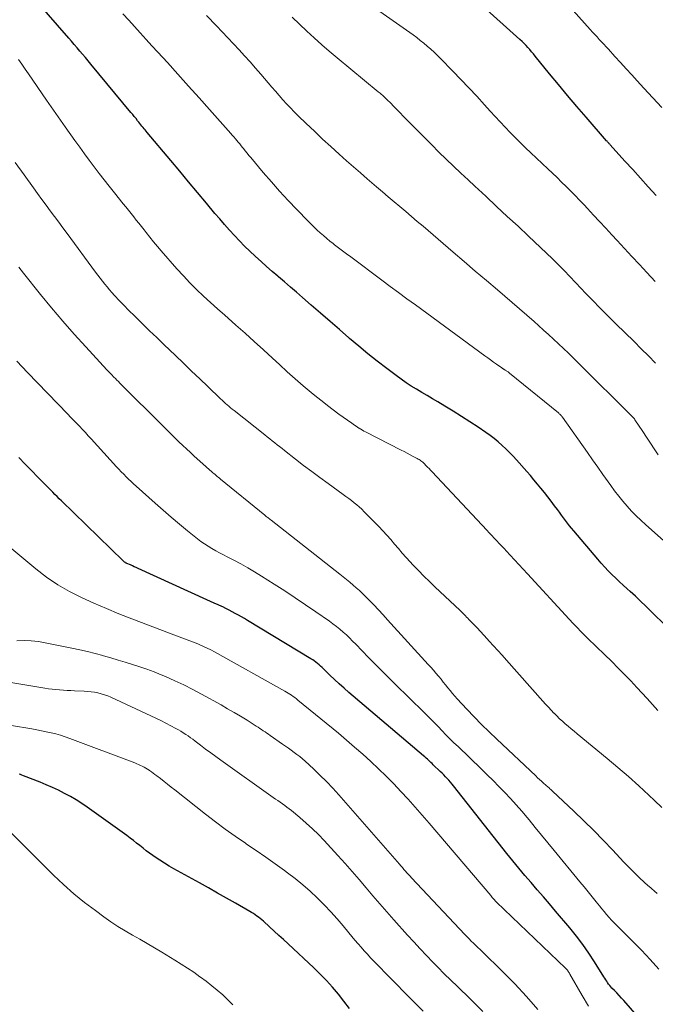
# Model space of a CAD drawing. Units: feet. Extents: x 1939992 to 1945018, y 515000 to 520005.
# Drawn here: x 1941160 to 1941242, y 516044 to 516170 of the extents above; entities that cross this region are included whole.
import ezdxf

# ---------------------------------------------------------------- set-up
doc = ezdxf.new("R2010")
doc.units = ezdxf.units.FT
doc.header["$LTSCALE"] = 100
doc.header["$MEASUREMENT"] = 0
doc.layers.add('CONTOUR INDEX', color=32, linetype='Continuous', lineweight=25)
doc.layers.add('CONTOUR INTERMEDIATE', color=40, linetype='Continuous', lineweight=15)

msp = doc.modelspace()

# ---------------------------------------------------------------- linework, layer by layer
at = {"layer": 'CONTOUR INDEX', "flags": 128}
for points, elevation in [([(1941247.69, 516088.31), (1941241.64, 516094.22), (1941240.97, 516094.86), (1941240.3, 516095.49), (1941239.63, 516096.12), (1941238.95, 516096.75), (1941238.57, 516097.09), (1941238.08, 516097.54), (1941237.59, 516098), (1941237.11, 516098.46), (1941236.62, 516098.93), (1941236.15, 516099.4), (1941235.69, 516099.89), (1941235.24, 516100.38), (1941234.8, 516100.89), (1941231.71, 516104.53), (1941231.43, 516104.87), (1941231.16, 516105.2), (1941230.9, 516105.54), (1941230.64, 516105.89), (1941230.38, 516106.23), (1941230.12, 516106.58), (1941229.86, 516106.93), (1941229.61, 516107.27), (1941229.23, 516107.78), (1941228.81, 516108.34), (1941228.38, 516108.91), (1941227.94, 516109.46), (1941227.49, 516110.02), (1941227.04, 516110.56), (1941226.59, 516111.11), (1941226.13, 516111.64), (1941225.66, 516112.18), (1941224.36, 516113.66), (1941223.91, 516114.15), (1941223.45, 516114.63), (1941222.97, 516115.09), (1941222.49, 516115.54), (1941221.99, 516115.98), (1941221.47, 516116.4), (1941220.94, 516116.8), (1941220.41, 516117.18), (1941219.4, 516117.87), (1941218.35, 516118.58), (1941217.28, 516119.27), (1941216.2, 516119.94), (1941215.11, 516120.59), (1941214.21, 516121.12), (1941213.53, 516121.52), (1941212.84, 516121.93), (1941212.16, 516122.34), (1941211.48, 516122.75), (1941210.8, 516123.17), (1941210.14, 516123.6), (1941209.49, 516124.06), (1941208.85, 516124.53), (1941207.66, 516125.42), (1941206.43, 516126.36), (1941205.23, 516127.31), (1941204.04, 516128.29), (1941202.87, 516129.29), (1941202.77, 516129.38), (1941201.56, 516130.43), (1941200.35, 516131.48), (1941199.14, 516132.53), (1941197.93, 516133.59), (1941196.8, 516134.57), (1941196.03, 516135.24), (1941195.27, 516135.9), (1941194.5, 516136.56), (1941193.72, 516137.22), (1941193.65, 516137.28), (1941192.92, 516137.91), (1941192.19, 516138.54), (1941191.47, 516139.19), (1941190.75, 516139.83), (1941190.72, 516139.86), (1941190.03, 516140.5), (1941189.35, 516141.16), (1941188.69, 516141.84), (1941188.04, 516142.53), (1941187.4, 516143.23), (1941186.77, 516143.94), (1941186.16, 516144.66), (1941185.54, 516145.38), (1941184.46, 516146.68), (1941183.31, 516148.05), (1941182.16, 516149.43), (1941181.01, 516150.8), (1941179.85, 516152.18), (1941176.82, 516155.78), (1941176.69, 516155.95), (1941176.55, 516156.11), (1941176.42, 516156.27), (1941176.29, 516156.44), (1941176.15, 516156.6), (1941176.02, 516156.76), (1941175.89, 516156.93), (1941175.76, 516157.09), (1941175.6, 516157.29), (1941175.39, 516157.56), (1941175.17, 516157.82), (1941174.96, 516158.08), (1941174.74, 516158.34), (1941169.57, 516164.58), (1941169.22, 516165), (1941168.87, 516165.42), (1941168.52, 516165.84), (1941168.16, 516166.26), (1941167.81, 516166.68), (1941167.45, 516167.1), (1941167.09, 516167.51), (1941166.73, 516167.93), (1941162.67, 516172.6)], 740), ([(1941242.3, 516147.68), (1941241.3, 516148.78), (1941240.3, 516149.89), (1941239.29, 516151), (1941238.29, 516152.11), (1941236.4, 516154.19), (1941236.34, 516154.26), (1941236.28, 516154.32), (1941236.22, 516154.39), (1941236.16, 516154.46), (1941236.1, 516154.52), (1941236.04, 516154.59), (1941235.99, 516154.65), (1941235.93, 516154.72), (1941233.29, 516157.75), (1941232.1, 516159.13), (1941230.92, 516160.52), (1941229.75, 516161.93), (1941228.6, 516163.34), (1941226.76, 516165.61), (1941226.53, 516165.89), (1941226.29, 516166.17), (1941226.06, 516166.44), (1941225.82, 516166.71), (1941225.57, 516166.97), (1941225.32, 516167.23), (1941225.06, 516167.48), (1941224.79, 516167.72), (1941219.66, 516172.32)], 760), ([(1941241.57, 516040.2), (1941238.14, 516044.12), (1941237.84, 516044.45), (1941237.54, 516044.78), (1941237.24, 516045.1), (1941236.93, 516045.42), (1941236.62, 516045.74), (1941236.47, 516045.91), (1941236.33, 516046.08), (1941236.19, 516046.25), (1941236.07, 516046.44), (1941235.95, 516046.62), (1941235.82, 516046.81), (1941235.7, 516047), (1941235.59, 516047.19), (1941234.38, 516049.11), (1941233.64, 516050.24), (1941232.86, 516051.35), (1941232.04, 516052.43), (1941231.19, 516053.48), (1941229.37, 516055.62), (1941228.59, 516056.55), (1941227.8, 516057.47), (1941227, 516058.39), (1941226.21, 516059.31), (1941225.41, 516060.23), (1941224.63, 516061.16), (1941223.86, 516062.1), (1941223.1, 516063.05), (1941216.25, 516071.73), (1941216.05, 516071.98), (1941215.85, 516072.22), (1941215.64, 516072.46), (1941215.42, 516072.69), (1941215.2, 516072.92), (1941214.98, 516073.14), (1941214.76, 516073.37), (1941214.53, 516073.59), (1941213.63, 516074.45), (1941213.48, 516074.6), (1941213.33, 516074.74), (1941213.17, 516074.89), (1941213.02, 516075.04), (1941212.87, 516075.18), (1941212.71, 516075.32), (1941212.55, 516075.46), (1941212.39, 516075.6), (1941202.79, 516083.75), (1941202.16, 516084.3), (1941201.54, 516084.85), (1941200.93, 516085.42), (1941200.33, 516085.99), (1941199.51, 516086.79), (1941199.32, 516086.97), (1941199.13, 516087.15), (1941198.94, 516087.32), (1941198.74, 516087.49), (1941198.54, 516087.66), (1941198.33, 516087.81), (1941198.12, 516087.96), (1941197.9, 516088.1), (1941189.74, 516093.02), (1941189.35, 516093.25), (1941188.96, 516093.48), (1941188.56, 516093.7), (1941188.16, 516093.92), (1941187.76, 516094.14), (1941187.36, 516094.35), (1941186.95, 516094.55), (1941186.54, 516094.75), (1941186.41, 516094.81), (1941185.94, 516095.03), (1941185.46, 516095.25), (1941184.98, 516095.47), (1941184.5, 516095.69), (1941175.68, 516099.7), (1941175.43, 516099.81), (1941175.17, 516099.93), (1941174.92, 516100.04), (1941174.67, 516100.15), (1941174.2, 516100.36), (1941174.18, 516100.37), (1941174.16, 516100.38), (1941174.14, 516100.39), (1941174.12, 516100.4), (1941174.05, 516100.43), (1941174.03, 516100.45), (1941174.01, 516100.46), (1941173.99, 516100.47), (1941173.98, 516100.48), (1941173.92, 516100.52), (1941173.87, 516100.56), (1941173.83, 516100.6), (1941173.79, 516100.63), (1941173.75, 516100.67), (1941165.8, 516108.39), (1941165.52, 516108.67), (1941165.23, 516108.95), (1941164.95, 516109.23), (1941164.67, 516109.52), (1941163.59, 516110.62), (1941162.77, 516111.45), (1941161.96, 516112.29), (1941161.14, 516113.13), (1941160.33, 516113.98)], 720), ([(1941202.84, 516043.12), (1941202.14, 516044.04), (1941201.42, 516044.95), (1941200.67, 516045.84), (1941199.9, 516046.7), (1941199.09, 516047.53), (1941198.26, 516048.33), (1941194.95, 516051.41), (1941194.36, 516051.96), (1941193.76, 516052.51), (1941193.17, 516053.05), (1941192.57, 516053.6), (1941191.77, 516054.32), (1941191.57, 516054.5), (1941191.36, 516054.67), (1941191.15, 516054.84), (1941190.94, 516055), (1941190.72, 516055.16), (1941190.49, 516055.31), (1941190.26, 516055.46), (1941190.03, 516055.59), (1941188.19, 516056.65), (1941187.04, 516057.3), (1941185.88, 516057.96), (1941184.72, 516058.61), (1941183.56, 516059.25), (1941180.26, 516061.08), (1941179.65, 516061.43), (1941179.04, 516061.79), (1941178.44, 516062.18), (1941177.86, 516062.58), (1941177.56, 516062.78), (1941177.13, 516063.09), (1941176.71, 516063.4), (1941176.29, 516063.73), (1941175.88, 516064.06), (1941175.47, 516064.39), (1941175.06, 516064.71), (1941174.64, 516065.03), (1941174.21, 516065.34), (1941169.11, 516068.98), (1941168.4, 516069.46), (1941167.68, 516069.93), (1941166.94, 516070.37), (1941166.18, 516070.78), (1941165.41, 516071.17), (1941164.63, 516071.54), (1941163.84, 516071.89), (1941163.05, 516072.21), (1941160.91, 516073.05), (1941160.72, 516073.12), (1941160.54, 516073.19), (1941160.35, 516073.25)], 700)]:
    msp.add_lwpolyline(points, dxfattribs=dict(at, elevation=elevation))
at = {"layer": 'CONTOUR INTERMEDIATE', "flags": 128}
for points, elevation in [([(1941243.04, 516158.98), (1941241.87, 516160.22), (1941240.72, 516161.47), (1941239.87, 516162.41), (1941239.16, 516163.19), (1941238.44, 516163.98), (1941237.73, 516164.76), (1941237.01, 516165.55), (1941236.16, 516166.48), (1941235.87, 516166.8), (1941235.58, 516167.12), (1941235.29, 516167.43), (1941234.99, 516167.75), (1941234.7, 516168.07), (1941234.41, 516168.38), (1941234.12, 516168.7), (1941233.83, 516169.02), (1941225.75, 516178.07)], 764), ([(1941242.2, 516136.61), (1941241.1, 516137.79), (1941240.15, 516138.81), (1941239.2, 516139.83), (1941238.25, 516140.85), (1941237.3, 516141.87), (1941236.6, 516142.62), (1941235.82, 516143.46), (1941235.04, 516144.31), (1941234.25, 516145.15), (1941233.47, 516145.99), (1941233.03, 516146.47), (1941232.46, 516147.06), (1941231.89, 516147.66), (1941231.32, 516148.24), (1941230.74, 516148.82), (1941230.15, 516149.4), (1941229.56, 516149.97), (1941228.97, 516150.54), (1941228.37, 516151.1), (1941226.19, 516153.16), (1941225.51, 516153.8), (1941224.84, 516154.46), (1941224.18, 516155.12), (1941223.52, 516155.79), (1941222.87, 516156.47), (1941222.23, 516157.15), (1941221.59, 516157.84), (1941220.96, 516158.53), (1941220.23, 516159.34), (1941219.23, 516160.43), (1941218.22, 516161.52), (1941217.2, 516162.59), (1941216.17, 516163.66), (1941214.56, 516165.3), (1941214.15, 516165.71), (1941213.73, 516166.12), (1941213.3, 516166.51), (1941212.86, 516166.89), (1941212.42, 516167.27), (1941211.96, 516167.63), (1941211.5, 516167.98), (1941211.03, 516168.32), (1941206.32, 516171.64)], 756), ([(1941247.41, 516099.63), (1941240.97, 516105.33), (1941240.35, 516105.9), (1941239.74, 516106.48), (1941239.15, 516107.09), (1941238.58, 516107.72), (1941238.02, 516108.36), (1941237.49, 516109.01), (1941236.97, 516109.68), (1941236.47, 516110.36), (1941236.12, 516110.85), (1941235.45, 516111.79), (1941234.79, 516112.73), (1941234.13, 516113.66), (1941233.47, 516114.6), (1941230.24, 516119.17), (1941230.23, 516119.19), (1941230.21, 516119.21), (1941230.2, 516119.23), (1941230.18, 516119.25), (1941230.12, 516119.33), (1941230.1, 516119.35), (1941230.09, 516119.37), (1941230.07, 516119.39), (1941230.05, 516119.4), (1941229.97, 516119.49), (1941229.91, 516119.55), (1941229.85, 516119.6), (1941229.79, 516119.66), (1941229.73, 516119.71), (1941223.46, 516124.82), (1941223.39, 516124.88), (1941223.32, 516124.93), (1941223.25, 516124.99), (1941223.18, 516125.04), (1941223.1, 516125.09), (1941223.03, 516125.14), (1941222.95, 516125.19), (1941222.88, 516125.23), (1941222.81, 516125.27), (1941222.77, 516125.3), (1941222.72, 516125.33), (1941222.67, 516125.35), (1941222.63, 516125.38), (1941222.58, 516125.41), (1941222.53, 516125.44), (1941222.49, 516125.47), (1941222.44, 516125.5), (1941221.77, 516125.98), (1941221.39, 516126.25), (1941221.01, 516126.53), (1941220.64, 516126.8), (1941220.26, 516127.07), (1941211.33, 516133.6), (1941210.25, 516134.39), (1941209.17, 516135.19), (1941208.09, 516135.98), (1941207.02, 516136.78), (1941203.01, 516139.77), (1941202.49, 516140.16), (1941201.97, 516140.55), (1941201.45, 516140.95), (1941200.94, 516141.35), (1941200.76, 516141.48), (1941200.34, 516141.82), (1941199.92, 516142.16), (1941199.5, 516142.51), (1941199.1, 516142.86), (1941198.69, 516143.22), (1941198.3, 516143.59), (1941197.91, 516143.97), (1941197.53, 516144.36), (1941196.06, 516145.89), (1941194.95, 516147.05), (1941193.87, 516148.23), (1941192.8, 516149.43), (1941191.76, 516150.65), (1941190.15, 516152.56), (1941189.91, 516152.84), (1941189.67, 516153.13), (1941189.44, 516153.42), (1941189.2, 516153.72), (1941189.1, 516153.84), (1941188.92, 516154.07), (1941188.73, 516154.3), (1941188.55, 516154.53), (1941188.36, 516154.75), (1941188.17, 516154.98), (1941187.98, 516155.2), (1941187.78, 516155.43), (1941187.59, 516155.65), (1941184.85, 516158.73), (1941183.5, 516160.24), (1941182.14, 516161.75), (1941180.78, 516163.26), (1941179.42, 516164.76), (1941178.18, 516166.12), (1941177.44, 516166.94), (1941176.69, 516167.76), (1941175.94, 516168.59), (1941175.19, 516169.41), (1941174.45, 516170.23), (1941173.7, 516171.06)], 744), ([(1941242.58, 516114.34), (1941242.07, 516115.08), (1941241.57, 516115.83), (1941241.08, 516116.58), (1941240.58, 516117.33), (1941239.58, 516118.84), (1941239.54, 516118.89), (1941239.51, 516118.94), (1941239.47, 516118.99), (1941239.44, 516119.03), (1941239.4, 516119.08), (1941239.36, 516119.12), (1941239.32, 516119.17), (1941239.28, 516119.21), (1941232.26, 516126.16), (1941231.64, 516126.78), (1941231.02, 516127.39), (1941230.39, 516127.99), (1941229.75, 516128.59), (1941229.11, 516129.19), (1941228.47, 516129.78), (1941227.82, 516130.37), (1941227.17, 516130.95), (1941226.61, 516131.45), (1941225.68, 516132.27), (1941224.74, 516133.09), (1941223.79, 516133.91), (1941222.84, 516134.72), (1941221.89, 516135.52), (1941220.46, 516136.74), (1941219.04, 516137.95), (1941217.61, 516139.17), (1941216.19, 516140.39), (1941212.32, 516143.71), (1941211.58, 516144.35), (1941210.83, 516144.98), (1941210.09, 516145.61), (1941209.34, 516146.25), (1941208.59, 516146.88), (1941207.84, 516147.51), (1941207.1, 516148.14), (1941206.35, 516148.78), (1941206.04, 516149.04), (1941205.14, 516149.81), (1941204.25, 516150.59), (1941203.36, 516151.37), (1941202.48, 516152.15), (1941201.53, 516153), (1941200.46, 516153.97), (1941199.4, 516154.94), (1941198.35, 516155.93), (1941197.3, 516156.93), (1941196.25, 516157.94), (1941195.75, 516158.45), (1941195.25, 516158.96), (1941194.76, 516159.48), (1941194.28, 516160), (1941193.81, 516160.54), (1941193.34, 516161.08), (1941192.87, 516161.61), (1941192.4, 516162.15), (1941191.45, 516163.27), (1941190.75, 516164.07), (1941190.06, 516164.86), (1941189.35, 516165.65), (1941188.64, 516166.43), (1941187.92, 516167.2), (1941187.2, 516167.97), (1941186.47, 516168.73), (1941185.73, 516169.49), (1941184.44, 516170.82)], 748), ([(1941242.23, 516126.1), (1941241.32, 516127.04), (1941240.39, 516127.97), (1941239.46, 516128.89), (1941237.14, 516131.16), (1941236.57, 516131.72), (1941236, 516132.28), (1941235.44, 516132.84), (1941234.89, 516133.41), (1941234.33, 516133.98), (1941233.78, 516134.55), (1941233.23, 516135.13), (1941232.68, 516135.7), (1941231.93, 516136.5), (1941231.19, 516137.26), (1941230.46, 516138.02), (1941229.71, 516138.78), (1941228.96, 516139.53), (1941228.2, 516140.27), (1941227.44, 516141), (1941226.67, 516141.73), (1941225.9, 516142.46), (1941224.54, 516143.71), (1941223.15, 516144.99), (1941221.77, 516146.28), (1941220.38, 516147.57), (1941218.99, 516148.86), (1941218.12, 516149.67), (1941217.17, 516150.56), (1941216.23, 516151.45), (1941215.3, 516152.36), (1941214.37, 516153.26), (1941213.45, 516154.18), (1941212.54, 516155.1), (1941211.62, 516156.02), (1941210.71, 516156.94), (1941208.45, 516159.25), (1941208.25, 516159.46), (1941208.04, 516159.66), (1941207.84, 516159.87), (1941207.63, 516160.07), (1941207.41, 516160.28), (1941207.31, 516160.37), (1941207.21, 516160.47), (1941207.1, 516160.56), (1941206.99, 516160.66), (1941206.89, 516160.75), (1941206.78, 516160.84), (1941206.67, 516160.93), (1941206.56, 516161.02), (1941201.25, 516165.39), (1941200.26, 516166.23), (1941199.28, 516167.07), (1941198.31, 516167.94), (1941197.36, 516168.82), (1941196.41, 516169.71), (1941195.48, 516170.61)], 752), ([(1941242.54, 516081.45), (1941241.84, 516082.21), (1941241.14, 516082.96), (1941239.82, 516084.39), (1941239.03, 516085.24), (1941238.23, 516086.08), (1941237.42, 516086.9), (1941236.6, 516087.72), (1941235.65, 516088.65), (1941235.3, 516088.99), (1941234.94, 516089.33), (1941234.59, 516089.67), (1941234.23, 516090.01), (1941233.87, 516090.34), (1941233.52, 516090.68), (1941233.17, 516091.03), (1941232.82, 516091.38), (1941231.93, 516092.31), (1941231.83, 516092.42), (1941231.72, 516092.52), (1941231.62, 516092.64), (1941231.52, 516092.75), (1941231.42, 516092.86), (1941231.32, 516092.97), (1941231.22, 516093.08), (1941231.12, 516093.19), (1941225.76, 516099.02), (1941225.21, 516099.61), (1941224.65, 516100.21), (1941224.1, 516100.81), (1941223.54, 516101.41), (1941223.07, 516101.92), (1941222.75, 516102.26), (1941222.43, 516102.6), (1941222.11, 516102.93), (1941221.79, 516103.27), (1941221.48, 516103.61), (1941221.16, 516103.94), (1941220.84, 516104.28), (1941220.52, 516104.62), (1941213.49, 516112.13), (1941213.29, 516112.33), (1941213.09, 516112.54), (1941212.89, 516112.75), (1941212.69, 516112.96), (1941212.49, 516113.16), (1941212.38, 516113.27), (1941212.28, 516113.36), (1941212.16, 516113.45), (1941212.05, 516113.54), (1941211.93, 516113.62), (1941211.81, 516113.7), (1941211.69, 516113.78), (1941211.56, 516113.85), (1941211.05, 516114.12), (1941210.66, 516114.33), (1941210.28, 516114.53), (1941209.89, 516114.74), (1941209.5, 516114.93), (1941204.93, 516117.26), (1941204.72, 516117.37), (1941204.51, 516117.49), (1941204.3, 516117.61), (1941204.1, 516117.74), (1941204.07, 516117.76), (1941203.88, 516117.88), (1941203.7, 516118.01), (1941203.52, 516118.13), (1941203.33, 516118.26), (1941203.15, 516118.39), (1941202.97, 516118.52), (1941202.79, 516118.65), (1941202.61, 516118.78), (1941201.49, 516119.57), (1941200.76, 516120.11), (1941200.03, 516120.65), (1941199.32, 516121.21), (1941198.62, 516121.77), (1941197.92, 516122.34), (1941196.89, 516123.21), (1941195.86, 516124.1), (1941194.85, 516125), (1941193.85, 516125.92), (1941192.94, 516126.77), (1941191.78, 516127.84), (1941190.61, 516128.9), (1941189.44, 516129.96), (1941188.25, 516131), (1941187.72, 516131.47), (1941186.8, 516132.28), (1941185.89, 516133.09), (1941184.98, 516133.92), (1941184.07, 516134.74), (1941183.18, 516135.59), (1941182.32, 516136.45), (1941181.48, 516137.34), (1941180.65, 516138.25), (1941178.64, 516140.55), (1941178.14, 516141.13), (1941177.65, 516141.71), (1941177.17, 516142.3), (1941176.7, 516142.9), (1941176.42, 516143.25), (1941176.09, 516143.67), (1941175.76, 516144.1), (1941175.42, 516144.52), (1941175.09, 516144.94), (1941174.75, 516145.36), (1941174.41, 516145.78), (1941174.07, 516146.2), (1941173.74, 516146.62), (1941172.6, 516148.03), (1941171.94, 516148.86), (1941171.29, 516149.69), (1941170.65, 516150.52), (1941170.01, 516151.36), (1941169.38, 516152.21), (1941168.76, 516153.05), (1941168.14, 516153.91), (1941167.52, 516154.76), (1941166.27, 516156.51), (1941165.97, 516156.93), (1941165.67, 516157.36), (1941165.37, 516157.79), (1941165.07, 516158.21), (1941164.78, 516158.64), (1941164.48, 516159.07), (1941164.18, 516159.5), (1941163.89, 516159.93), (1941161.56, 516163.33), (1941161.13, 516163.94), (1941160.71, 516164.55), (1941160.27, 516165.15)], 736), ([(1941243.03, 516068.96), (1941242.09, 516069.85), (1941241.38, 516070.53), (1941240.06, 516071.75), (1941238.74, 516072.95), (1941237.38, 516074.12), (1941236.01, 516075.27), (1941232.14, 516078.44), (1941231.76, 516078.76), (1941231.38, 516079.07), (1941231, 516079.4), (1941230.62, 516079.72), (1941230.25, 516080.05), (1941229.89, 516080.38), (1941229.53, 516080.73), (1941229.18, 516081.08), (1941229.15, 516081.11), (1941228.79, 516081.48), (1941228.44, 516081.86), (1941228.09, 516082.24), (1941227.75, 516082.62), (1941223.06, 516087.92), (1941222.51, 516088.54), (1941221.95, 516089.16), (1941221.39, 516089.77), (1941220.83, 516090.37), (1941220.58, 516090.64), (1941220.14, 516091.11), (1941219.7, 516091.58), (1941219.26, 516092.05), (1941218.81, 516092.52), (1941218.21, 516093.15), (1941218.07, 516093.3), (1941217.92, 516093.45), (1941217.78, 516093.6), (1941217.63, 516093.75), (1941217.48, 516093.9), (1941217.33, 516094.05), (1941217.18, 516094.19), (1941217.03, 516094.34), (1941213.89, 516097.3), (1941213.15, 516098.01), (1941212.43, 516098.72), (1941211.72, 516099.45), (1941211.02, 516100.19), (1941210.67, 516100.57), (1941210.15, 516101.13), (1941209.65, 516101.69), (1941209.15, 516102.27), (1941208.66, 516102.84), (1941208.16, 516103.42), (1941207.66, 516103.99), (1941207.15, 516104.54), (1941206.62, 516105.09), (1941204.75, 516107), (1941204.44, 516107.31), (1941204.12, 516107.61), (1941203.79, 516107.89), (1941203.45, 516108.16), (1941203.1, 516108.43), (1941202.75, 516108.69), (1941202.39, 516108.95), (1941202.04, 516109.21), (1941200.09, 516110.62), (1941199.03, 516111.39), (1941197.99, 516112.17), (1941196.95, 516112.96), (1941195.92, 516113.76), (1941194.5, 516114.87), (1941194.18, 516115.12), (1941193.86, 516115.37), (1941193.55, 516115.62), (1941193.23, 516115.87), (1941192.91, 516116.12), (1941192.59, 516116.37), (1941192.28, 516116.62), (1941191.96, 516116.87), (1941188, 516120.01), (1941187.78, 516120.19), (1941187.55, 516120.38), (1941187.34, 516120.56), (1941187.12, 516120.75), (1941186.91, 516120.94), (1941186.69, 516121.14), (1941186.48, 516121.33), (1941186.27, 516121.53), (1941184.61, 516123.11), (1941183.58, 516124.1), (1941182.54, 516125.09), (1941181.5, 516126.09), (1941180.47, 516127.08), (1941178.97, 516128.52), (1941178.05, 516129.4), (1941177.14, 516130.28), (1941176.23, 516131.17), (1941175.33, 516132.06), (1941174.35, 516133.03), (1941173.94, 516133.43), (1941173.53, 516133.85), (1941173.14, 516134.26), (1941172.74, 516134.68), (1941172.61, 516134.83), (1941172.28, 516135.18), (1941171.97, 516135.54), (1941171.66, 516135.91), (1941171.36, 516136.28), (1941171.06, 516136.66), (1941170.76, 516137.03), (1941170.47, 516137.41), (1941170.19, 516137.8), (1941166.52, 516142.77), (1941165.98, 516143.5), (1941165.44, 516144.24), (1941164.89, 516144.97), (1941164.35, 516145.71), (1941163.81, 516146.44), (1941163.26, 516147.18), (1941162.73, 516147.92), (1941162.19, 516148.66), (1941160.98, 516150.34), (1941159.85, 516151.92)], 732), ([(1941242.42, 516057.88), (1941241.38, 516058.82), (1941241.3, 516058.89), (1941240.23, 516059.89), (1941239.19, 516060.9), (1941238.17, 516061.93), (1941237.17, 516062.99), (1941236.73, 516063.46), (1941235.51, 516064.75), (1941234.27, 516066.02), (1941233.01, 516067.26), (1941231.72, 516068.49), (1941228.96, 516071.08), (1941228.85, 516071.18), (1941228.75, 516071.28), (1941228.64, 516071.37), (1941228.53, 516071.47), (1941228.42, 516071.56), (1941228.31, 516071.66), (1941228.21, 516071.75), (1941228.1, 516071.85), (1941227.81, 516072.1), (1941227.56, 516072.33), (1941227.31, 516072.56), (1941227.06, 516072.78), (1941226.81, 516073.02), (1941221.8, 516077.74), (1941220.81, 516078.69), (1941219.84, 516079.65), (1941218.89, 516080.63), (1941217.95, 516081.62), (1941216.72, 516082.94), (1941216.41, 516083.29), (1941216.1, 516083.64), (1941215.8, 516084), (1941215.51, 516084.37), (1941215.22, 516084.73), (1941214.92, 516085.1), (1941214.63, 516085.46), (1941214.33, 516085.82), (1941214.29, 516085.87), (1941213.97, 516086.25), (1941213.65, 516086.62), (1941213.32, 516087), (1941212.99, 516087.37), (1941207.76, 516093.11), (1941207.17, 516093.75), (1941206.58, 516094.38), (1941205.98, 516095.01), (1941205.37, 516095.63), (1941204.92, 516096.09), (1941204.53, 516096.47), (1941204.13, 516096.85), (1941203.72, 516097.21), (1941203.31, 516097.57), (1941202.89, 516097.93), (1941202.47, 516098.27), (1941202.04, 516098.62), (1941201.61, 516098.96), (1941192.76, 516105.92), (1941192.66, 516106), (1941192.56, 516106.08), (1941192.45, 516106.16), (1941192.35, 516106.24), (1941192.25, 516106.32), (1941192.15, 516106.4), (1941192.05, 516106.49), (1941191.95, 516106.57), (1941186.26, 516111.2), (1941186.12, 516111.31), (1941185.98, 516111.43), (1941185.84, 516111.55), (1941185.7, 516111.66), (1941185.56, 516111.78), (1941185.42, 516111.9), (1941185.28, 516112.02), (1941185.14, 516112.13), (1941185.07, 516112.2), (1941184.9, 516112.35), (1941184.73, 516112.5), (1941184.55, 516112.65), (1941184.38, 516112.8), (1941182.88, 516114.16), (1941182.38, 516114.61), (1941181.89, 516115.07), (1941181.4, 516115.54), (1941180.91, 516116.01), (1941180.43, 516116.48), (1941179.95, 516116.95), (1941179.46, 516117.43), (1941178.98, 516117.91), (1941173.32, 516123.54), (1941173.13, 516123.74), (1941172.93, 516123.93), (1941172.73, 516124.13), (1941172.54, 516124.32), (1941172.49, 516124.37), (1941172.28, 516124.59), (1941172.06, 516124.81), (1941171.85, 516125.03), (1941171.64, 516125.26), (1941168.94, 516128.19), (1941167.44, 516129.85), (1941165.97, 516131.53), (1941164.53, 516133.24), (1941163.11, 516134.96), (1941160.91, 516137.69), (1941160.61, 516138.07), (1941160.31, 516138.45)], 728), ([(1941242.66, 516048.16), (1941241.55, 516049.4), (1941240.42, 516050.6), (1941239.26, 516051.78), (1941237.59, 516053.42), (1941237.25, 516053.77), (1941236.91, 516054.12), (1941236.58, 516054.47), (1941236.26, 516054.83), (1941235.94, 516055.2), (1941235.63, 516055.57), (1941235.32, 516055.94), (1941235.01, 516056.31), (1941234.59, 516056.84), (1941234.07, 516057.48), (1941233.56, 516058.12), (1941233.03, 516058.75), (1941232.51, 516059.39), (1941229.18, 516063.42), (1941228.36, 516064.4), (1941227.56, 516065.39), (1941226.75, 516066.37), (1941225.95, 516067.36), (1941225.7, 516067.66), (1941225.01, 516068.49), (1941224.31, 516069.31), (1941223.58, 516070.11), (1941222.84, 516070.89), (1941222.08, 516071.66), (1941221.32, 516072.42), (1941220.55, 516073.18), (1941219.78, 516073.94), (1941216.82, 516076.79), (1941216.3, 516077.29), (1941215.78, 516077.81), (1941215.27, 516078.32), (1941214.76, 516078.84), (1941214.25, 516079.36), (1941213.74, 516079.88), (1941213.22, 516080.39), (1941212.71, 516080.9), (1941210.26, 516083.3), (1941209.01, 516084.53), (1941207.77, 516085.77), (1941206.54, 516087.01), (1941205.31, 516088.27), (1941203.65, 516089.97), (1941203.25, 516090.37), (1941202.85, 516090.76), (1941202.45, 516091.15), (1941202.03, 516091.52), (1941201.61, 516091.89), (1941201.18, 516092.24), (1941200.73, 516092.58), (1941200.28, 516092.91), (1941198.54, 516094.11), (1941197.21, 516095.02), (1941195.87, 516095.92), (1941194.53, 516096.81), (1941193.17, 516097.68), (1941191.53, 516098.73), (1941190.65, 516099.27), (1941189.77, 516099.79), (1941188.87, 516100.29), (1941187.96, 516100.77), (1941187.13, 516101.19), (1941186.63, 516101.45), (1941186.13, 516101.71), (1941185.64, 516101.98), (1941185.15, 516102.26), (1941184.67, 516102.55), (1941184.2, 516102.86), (1941183.74, 516103.18), (1941183.3, 516103.53), (1941182.03, 516104.55), (1941180.97, 516105.42), (1941179.91, 516106.31), (1941178.87, 516107.2), (1941177.84, 516108.11), (1941175.39, 516110.3), (1941175.07, 516110.6), (1941174.75, 516110.9), (1941174.43, 516111.2), (1941174.11, 516111.51), (1941173.81, 516111.82), (1941173.5, 516112.14), (1941173.2, 516112.46), (1941172.9, 516112.78), (1941169.61, 516116.38), (1941169.24, 516116.78), (1941168.87, 516117.18), (1941168.49, 516117.59), (1941168.11, 516117.99), (1941167.74, 516118.38), (1941167.36, 516118.78), (1941166.98, 516119.18), (1941166.6, 516119.57), (1941161.42, 516124.92), (1941160.74, 516125.64), (1941160.06, 516126.37)], 724), ([(1941233.59, 516043.42), (1941232.78, 516044.79), (1941231.21, 516047.54), (1941231.15, 516047.64), (1941231.09, 516047.74), (1941231.03, 516047.84), (1941230.96, 516047.94), (1941230.89, 516048.03), (1941230.82, 516048.13), (1941230.74, 516048.21), (1941230.66, 516048.3), (1941221.76, 516056.78), (1941221.68, 516056.87), (1941221.44, 516057.15), (1941221.34, 516057.27), (1941221.23, 516057.4), (1941221.12, 516057.53), (1941221.02, 516057.66), (1941213.11, 516066.93), (1941212.22, 516067.97), (1941211.32, 516069), (1941210.4, 516070.02), (1941209.48, 516071.03), (1941208.54, 516072.02), (1941207.58, 516072.99), (1941206.6, 516073.94), (1941205.6, 516074.88), (1941205.58, 516074.89), (1941204.56, 516075.81), (1941203.52, 516076.72), (1941202.47, 516077.62), (1941201.42, 516078.5), (1941196.22, 516082.77), (1941196.02, 516082.93), (1941195.82, 516083.09), (1941195.62, 516083.24), (1941195.41, 516083.39), (1941195.2, 516083.53), (1941194.98, 516083.66), (1941194.76, 516083.79), (1941194.54, 516083.92), (1941185.48, 516088.97), (1941185.03, 516089.22), (1941184.56, 516089.45), (1941184.09, 516089.67), (1941183.62, 516089.88), (1941183.34, 516090), (1941183, 516090.14), (1941182.66, 516090.28), (1941182.32, 516090.41), (1941181.97, 516090.54), (1941181.62, 516090.66), (1941181.28, 516090.79), (1941180.93, 516090.92), (1941180.59, 516091.05), (1941174.83, 516093.24), (1941173.2, 516093.88), (1941171.58, 516094.54), (1941169.97, 516095.23), (1941168.38, 516095.95), (1941166.82, 516096.74), (1941165.32, 516097.61), (1941163.89, 516098.6), (1941162.51, 516099.66), (1941158.66, 516102.89)], 716), ([(1941227.09, 516042.99), (1941225.63, 516044.66), (1941224.11, 516046.27), (1941222.55, 516047.86), (1941219.93, 516050.42), (1941219.65, 516050.69), (1941219.37, 516050.96), (1941219.09, 516051.23), (1941218.81, 516051.5), (1941218.53, 516051.78), (1941218.26, 516052.05), (1941217.98, 516052.33), (1941217.71, 516052.61), (1941210.84, 516059.9), (1941210.64, 516060.12), (1941210.44, 516060.33), (1941210.24, 516060.55), (1941210.05, 516060.77), (1941209.85, 516060.99), (1941209.66, 516061.22), (1941209.46, 516061.44), (1941209.27, 516061.66), (1941201.5, 516070.57), (1941200.71, 516071.45), (1941199.9, 516072.3), (1941199.06, 516073.13), (1941198.21, 516073.94), (1941197.14, 516074.91), (1941196.8, 516075.21), (1941196.45, 516075.51), (1941196.1, 516075.78), (1941195.73, 516076.05), (1941195.37, 516076.32), (1941195, 516076.58), (1941194.62, 516076.84), (1941194.25, 516077.1), (1941192.66, 516078.21), (1941192.43, 516078.37), (1941192.21, 516078.53), (1941191.99, 516078.68), (1941191.76, 516078.84), (1941191.54, 516078.99), (1941191.31, 516079.14), (1941191.09, 516079.29), (1941190.86, 516079.44), (1941189.67, 516080.18), (1941188.84, 516080.69), (1941188.01, 516081.18), (1941187.17, 516081.67), (1941186.33, 516082.15), (1941183.83, 516083.54), (1941182.69, 516084.15), (1941181.54, 516084.73), (1941180.38, 516085.27), (1941179.2, 516085.79), (1941178.62, 516086.03), (1941177.72, 516086.4), (1941176.8, 516086.74), (1941175.88, 516087.06), (1941174.95, 516087.35), (1941174.01, 516087.64), (1941173.08, 516087.92), (1941172.14, 516088.19), (1941171.2, 516088.47), (1941171.12, 516088.5), (1941170.14, 516088.77), (1941169.15, 516089.02), (1941168.15, 516089.25), (1941167.15, 516089.46), (1941162.84, 516090.29), (1941161.92, 516090.41), (1941160.99, 516090.45), (1941160.07, 516090.38)], 712), ([(1941220.01, 516042.74), (1941218.99, 516043.75), (1941217.78, 516044.93), (1941217.36, 516045.34), (1941216.94, 516045.75), (1941216.52, 516046.15), (1941216.09, 516046.55), (1941215.67, 516046.96), (1941215.25, 516047.37), (1941214.83, 516047.78), (1941214.42, 516048.2), (1941213.57, 516049.07), (1941212.75, 516049.93), (1941211.93, 516050.79), (1941211.12, 516051.67), (1941210.31, 516052.55), (1941208.56, 516054.5), (1941207.65, 516055.52), (1941206.75, 516056.56), (1941205.86, 516057.6), (1941204.98, 516058.64), (1941204.09, 516059.69), (1941203.19, 516060.73), (1941202.29, 516061.75), (1941201.37, 516062.77), (1941199.6, 516064.7), (1941198.86, 516065.48), (1941198.09, 516066.23), (1941197.3, 516066.96), (1941196.48, 516067.66), (1941195.38, 516068.57), (1941195.1, 516068.8), (1941194.81, 516069.02), (1941194.52, 516069.23), (1941194.22, 516069.44), (1941193.92, 516069.64), (1941193.62, 516069.85), (1941193.32, 516070.05), (1941193.03, 516070.26), (1941186.32, 516075.04), (1941185.66, 516075.52), (1941185, 516076), (1941184.34, 516076.48), (1941183.69, 516076.97), (1941182.98, 516077.51), (1941182.68, 516077.73), (1941182.38, 516077.94), (1941182.08, 516078.16), (1941181.78, 516078.36), (1941181.47, 516078.56), (1941181.15, 516078.76), (1941180.84, 516078.94), (1941180.51, 516079.12), (1941179.88, 516079.47), (1941179.24, 516079.81), (1941178.6, 516080.14), (1941177.94, 516080.46), (1941177.29, 516080.77), (1941172.17, 516083.14), (1941171.76, 516083.31), (1941171.34, 516083.47), (1941170.91, 516083.59), (1941170.48, 516083.7), (1941170.04, 516083.78), (1941169.6, 516083.84), (1941169.15, 516083.89), (1941168.7, 516083.92), (1941167.48, 516083.97), (1941167, 516083.99), (1941166.52, 516084.02), (1941166.04, 516084.05), (1941165.56, 516084.09), (1941165.08, 516084.13), (1941164.61, 516084.18), (1941164.13, 516084.24), (1941163.66, 516084.32), (1941159.01, 516085.1)], 708), ([(1941212.33, 516042.76), (1941211.43, 516043.66), (1941210.54, 516044.55), (1941205.99, 516049.21), (1941205.57, 516049.64), (1941205.15, 516050.08), (1941204.75, 516050.53), (1941204.34, 516050.98), (1941203.95, 516051.44), (1941203.55, 516051.89), (1941203.16, 516052.36), (1941202.78, 516052.82), (1941202.03, 516053.73), (1941201.25, 516054.64), (1941200.46, 516055.53), (1941199.64, 516056.39), (1941198.8, 516057.24), (1941198.71, 516057.34), (1941197.79, 516058.2), (1941196.85, 516059.03), (1941195.87, 516059.81), (1941194.87, 516060.57), (1941194.5, 516060.84), (1941193.28, 516061.7), (1941192.07, 516062.56), (1941190.85, 516063.41), (1941189.62, 516064.25), (1941189.46, 516064.35), (1941188.16, 516065.26), (1941186.87, 516066.18), (1941185.61, 516067.12), (1941184.35, 516068.09), (1941180.37, 516071.22), (1941179.91, 516071.58), (1941179.45, 516071.95), (1941178.99, 516072.31), (1941178.53, 516072.67), (1941178.05, 516073.04), (1941177.83, 516073.22), (1941177.6, 516073.39), (1941177.37, 516073.55), (1941177.13, 516073.71), (1941177.1, 516073.74), (1941176.88, 516073.88), (1941176.65, 516074.02), (1941176.43, 516074.14), (1941176.2, 516074.27), (1941175.96, 516074.38), (1941175.72, 516074.49), (1941175.48, 516074.59), (1941175.24, 516074.69), (1941166.87, 516077.85), (1941166.28, 516078.06), (1941165.68, 516078.26), (1941165.07, 516078.42), (1941164.46, 516078.58), (1941163.85, 516078.71), (1941163.23, 516078.84), (1941162.62, 516078.95), (1941162, 516079.06), (1941159.39, 516079.49)], 704), ([(1941187.83, 516043.57), (1941187.2, 516044.22), (1941186.54, 516044.86), (1941185.85, 516045.46), (1941185.15, 516046.04), (1941184.43, 516046.6), (1941183.69, 516047.14), (1941183.6, 516047.2), (1941182.81, 516047.76), (1941182.01, 516048.3), (1941181.19, 516048.82), (1941180.37, 516049.33), (1941178.71, 516050.35), (1941177.77, 516050.91), (1941176.83, 516051.46), (1941175.89, 516052.01), (1941174.94, 516052.55), (1941174, 516053.1), (1941173.07, 516053.67), (1941172.16, 516054.27), (1941171.26, 516054.9), (1941170.16, 516055.69), (1941168.75, 516056.76), (1941167.37, 516057.87), (1941166.06, 516059.04), (1941164.78, 516060.26), (1941158.86, 516066.18)], 696)]:
    msp.add_lwpolyline(points, dxfattribs=dict(at, elevation=elevation))

doc.saveas('drawing.dxf')
